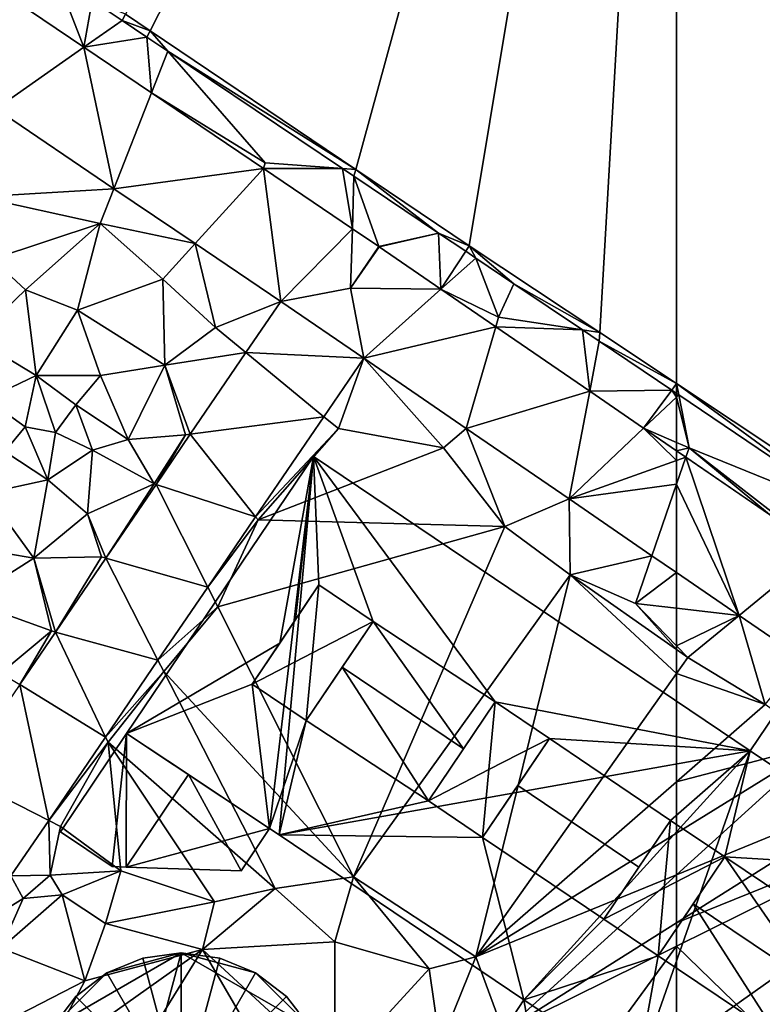
# Model space of a CAD drawing. Extents: x 1969 to 3010, y -2030 to -991.
# Drawn here: x 2461 to 2505, y -1745 to -1686 of the extents above; entities that cross this region are included whole.
import ezdxf

# ---------------------------------------------------------------- set-up
doc = ezdxf.new("R2010")
doc.units = 0
doc.header["$MEASUREMENT"] = 0
for name, color, linetype in [('Bygninger_LOD3', 1, 'Continuous'), ('Terraen', 33, 'Continuous'), ('Terraen_vand', 33, 'Continuous'), ('Terraen_vej', 33, 'Continuous')]:
    doc.layers.add(name, color=color, linetype=linetype)

# ---------------------------------------------------------------- blocks, each defined once
blk = doc.blocks.new('1km_6223_575_Flyttet_X-573000m_Y-6225000m_ACAD_1_FMEBLOCK1')
at = {"layer": 'Terraen_vand', "color": 132, "true_color": 0x00ced1}
for points in [[(12.657, -19.313, 0), (14.134, -20.308, 0), (45.547, 41.371, 0)], [(14.134, -20.308, 0), (26.411, -28.582, 0), (45.547, 41.371, 0)], [(26.411, -28.582, 0), (33.179, -33.142, 0), (45.547, 41.371, 0)], [(40.968, -38.325, 0), (45.547, 41.371, 0), (33.179, -33.142, 0)], [(45.547, 41.371, 0), (40.968, -38.325, 0), (45.547, -41.371, 0)]]:
    blk.add_polyline3d(points, close=True, dxfattribs=at)
blk = doc.blocks.new('1km_6223_575_Flyttet_X-573000m_Y-6225000m_ACAD_1_FMEBLOCK32')
at = {"layer": 'Terraen_vand', "color": 132, "true_color": 0x00ced1}
blk.add_polyline3d([(-62.5, -20.243, 0), (-48.918, -29.279, 0), (-62.5, 62.5, 0)], close=True, dxfattribs=at)
blk = doc.blocks.new('1km_6223_575_Flyttet_X-573000m_Y-6225000m_ACAD_1_FMEBLOCK93')
at = {"layer": 'Terraen_vej', "color": 251, "true_color": 0x555555}
for points in [[(21.362, 3.754, 2.065), (21.884, -3.844, 1.922), (27.134, -0.153, 2.083)], [(27.134, -0.153, 2.083), (21.884, -3.844, 1.922), (28.924, -8.61, 1.973)], [(31.166, -2.883, 2.096), (27.134, -0.153, 2.083), (28.924, -8.61, 1.973)], [(37.846, -7.404, 2.118), (31.166, -2.883, 2.096), (28.924, -8.61, 1.973)], [(37.846, -7.404, 2.118), (28.924, -8.61, 1.973), (33.764, -11.887, 2.008)], [(37.846, -7.404, 2.118), (33.764, -11.887, 2.008), (38.877, -15.348, 2.045)], [(43.157, -11, 2.135), (37.846, -7.404, 2.118), (38.877, -15.348, 2.045)], [(43.05, -14.55, 2.097), (43.157, -11, 2.135), (38.877, -15.348, 2.045)], [(43.05, -14.55, 2.097), (44.732, -12.066, 2.14), (43.157, -11, 2.135)], [(48.44, -14.609, 2.131), (44.747, -12.076, 2.14), (43.05, -14.55, 2.097)], [(43.835, -18.727, 2.071), (43.05, -14.55, 2.097), (38.877, -15.348, 2.045)], [(43.835, -18.727, 2.071), (48.44, -14.609, 2.131), (43.05, -14.55, 2.097)], [(43.835, -18.727, 2.071), (51.713, -16.855, 2.123), (48.44, -14.609, 2.131)], [(43.835, -18.727, 2.071), (38.877, -15.348, 2.045), (36.805, -18.392, 2.063)], [(43.835, -18.727, 2.071), (49.952, -22.923, 2.04), (51.713, -16.855, 2.123)], [(49.952, -22.923, 2.04), (57.32, -20.702, 2.11), (51.713, -16.855, 2.123)], [(41.457, -22.22, 2.086), (36.805, -18.392, 2.063), (33.482, -23.273, 2.092)], [(43.835, -18.727, 2.071), (36.805, -18.392, 2.063), (41.457, -22.22, 2.086)], [(56.089, -27.133, 2.008), (57.32, -20.702, 2.11), (49.952, -22.923, 2.04)], [(56.089, -27.133, 2.008), (60.538, -22.909, 2.102), (57.32, -20.702, 2.11)], [(41.457, -22.22, 2.086), (33.482, -23.273, 2.092), (37.382, -28.205, 2.11)], [(56.089, -27.133, 2.008), (62.5, -24.838, 2.089), (60.538, -22.909, 2.102)], [(62.5, -24.838, 2.089), (62.5, -24.255, 2.097), (60.538, -22.909, 2.102)], [(37.382, -28.205, 2.11), (33.482, -23.273, 2.092), (31.441, -26.269, 2.11)], [(62.5, -26.257, 2.065), (62.5, -24.838, 2.089), (56.089, -27.133, 2.008)], [(34.519, -32.41, 2.127), (31.441, -26.269, 2.11), (28.449, -30.664, 2.136)], [(37.382, -28.205, 2.11), (31.441, -26.269, 2.11), (34.519, -32.41, 2.127)], [(61.03, -30.524, 1.982), (62.5, -26.257, 2.065), (56.089, -27.133, 2.008)], [(62.5, -31.532, 1.975), (62.5, -26.257, 2.065), (61.03, -30.524, 1.982)], [(31.551, -36.769, 2.145), (28.449, -30.664, 2.136), (25.438, -35.086, 2.162)], [(34.519, -32.41, 2.127), (28.449, -30.664, 2.136), (31.551, -36.769, 2.145)], [(28.429, -41.354, 2.164), (25.438, -35.086, 2.162), (23.301, -38.224, 2.181)], [(31.551, -36.769, 2.145), (25.438, -35.086, 2.162), (28.429, -41.354, 2.164)], [(23.301, -38.224, 2.181), (19.648, -43.59, 2.213), (25.032, -46.343, 2.184)], [(28.429, -41.354, 2.164), (23.301, -38.224, 2.181), (25.032, -46.343, 2.184)], [(25.032, -46.343, 2.184), (19.648, -43.59, 2.213), (22.78, -49.651, 2.198)]]:
    blk.add_polyline3d(points, close=True, dxfattribs=at)
blk = doc.blocks.new('1km_6223_575_Flyttet_X-573000m_Y-6225000m_ACAD_1_FMEBLOCK109')
at = {"layer": 'Terraen', "color": 9, "true_color": 0xbbbbbb}
for points in [[(-31.353, 21.129, 0), (-31.353, 20.541, 2.182), (-31.221, 20.451, 2.182)], [(-20.443, 13.175, 2.182), (-31.353, 21.129, 0), (-31.221, 20.451, 2.182)], [(-17.771, 12.092, 0), (-31.353, 21.129, 0), (-20.443, 13.175, 2.182)], [(-31.353, 20.326, 2.177), (-31.221, 20.451, 2.182), (-31.353, 20.541, 2.182)], [(-31.353, 20.326, 2.177), (-30.603, 17.291, 2), (-31.221, 20.451, 2.182)], [(-31.353, 20.326, 2.177), (-31.353, 17.615, 2.028), (-30.603, 17.291, 2)], [(-20.443, 13.175, 2.182), (-31.221, 20.451, 2.182), (-30.603, 17.291, 2)], [(-31.353, 17.615, 2.028), (-31.353, 17.116, 2.097), (-30.603, 17.291, 2)], [(-31.353, 17.116, 2.097), (-30.795, 16.733, 2.096), (-30.603, 17.291, 2)], [(-30.603, 17.291, 2), (-30.795, 16.733, 2.096), (-25.805, 13.31, 2.084)], [(-22.794, 11.244, 2.077), (-30.603, 17.291, 2), (-25.805, 13.31, 2.084)], [(-22.794, 11.244, 2.077), (-20.443, 13.175, 2.182), (-30.603, 17.291, 2)], [(-27.62, 7.279, 1.955), (-31.353, 9.84, 1.975), (-31.353, 7.715, 1.976)], [(-31.353, 5.473, 2.107), (-27.62, 7.279, 1.955), (-31.353, 7.715, 1.976)], [(-31.353, 5.473, 2.107), (-30.673, 4.771, 2.14), (-27.62, 7.279, 1.955)], [(-27.62, 7.279, 1.955), (-30.673, 4.771, 2.14), (-26.063, 1.961, 2.03)], [(-23.839, 4.685, 1.936), (-27.62, 7.279, 1.955), (-26.063, 1.961, 2.03)], [(-31.353, 5.248, 2.142), (-30.673, 4.771, 2.14), (-31.353, 5.473, 2.107)], [(-31.353, 5.248, 2.142), (-31.353, 3.811, 2.158), (-30.673, 4.771, 2.14)], [(-31.353, 3.811, 2.158), (-26.063, 1.961, 2.03), (-30.673, 4.771, 2.14)], [(-31.353, 3.811, 2.158), (-31.353, -2.655, 2.165), (-26.063, 1.961, 2.03)], [(-31.353, -2.655, 2.165), (-22.753, -0.409, 2.24), (-26.063, 1.961, 2.03)], [(-31.353, -8.218, 2.326), (-18.353, -2.869, 2.13), (-22.753, -0.409, 2.24)], [(-31.353, -5.716, 2.336), (-31.353, -8.218, 2.326), (-22.753, -0.409, 2.24)], [(-31.353, -2.655, 2.165), (-31.353, -5.716, 2.336), (-22.753, -0.409, 2.24)], [(-31.353, -8.218, 2.326), (-31.353, -11.074, 2.297), (-18.353, -2.869, 2.13)], [(-31.353, -11.074, 2.297), (-15.913, -4.829, 1.95), (-18.353, -2.869, 2.13)], [(-31.353, -11.074, 2.297), (-31.353, -12.477, 2.238), (-15.913, -4.829, 1.95)], [(-22.449, -21.129, 2.329), (-15.913, -4.829, 1.95), (-31.353, -12.477, 2.238)], [(-22.449, -21.129, 2.329), (-31.353, -12.477, 2.238), (-31.353, -21.129, 2.408)]]:
    blk.add_polyline3d(points, close=True, dxfattribs=at)
blk = doc.blocks.new('1km_6223_575_Flyttet_X-573000m_Y-6225000m_ACAD_1_FMEBLOCK132')
at = {"layer": 'Terraen_vej', "color": 251, "true_color": 0x555555}
for points in [[(-27.501, 18.54, 2.089), (-26.943, 18.74, 2.096), (-27.501, 19.122, 2.097)], [(-27.501, 18.54, 2.089), (-27.501, 17.12, 2.065), (-26.943, 18.74, 2.096)], [(-27.501, 17.12, 2.065), (-23.768, 9.285, 1.955), (-26.943, 18.74, 2.096)], [(-23.768, 9.285, 1.955), (-18.941, 13.25, 2.077), (-26.943, 18.74, 2.096)], [(-27.501, 17.12, 2.065), (-27.501, 11.846, 1.975), (-23.768, 9.285, 1.955)], [(-19.986, 6.691, 1.936), (-18.941, 13.25, 2.077), (-23.768, 9.285, 1.955)]]:
    blk.add_polyline3d(points, close=True, dxfattribs=at)
blk = doc.blocks.new('1km_6223_575_Flyttet_X-573000m_Y-6225000m_ACAD_1_FMEBLOCK167')
at = {"layer": 'Terraen', "color": 9, "true_color": 0xbbbbbb}
for points in [[(27.134, -0.153, 2.083), (25.5, 4.075, 2.182), (21.362, 3.754, 2.065)], [(25.5, 4.075, 2.182), (27.134, -0.153, 2.083), (27.631, 2.642, 2.182)], [(27.631, 2.642, 2.182), (27.134, -0.153, 2.083), (29.409, 1.447, 2.182)], [(27.631, 2.642, 2.182), (29.409, 1.447, 2.182), (29.609, 1.816, 0)], [(29.409, 1.447, 2.182), (31.087, 0.82, 0), (29.609, 1.816, 0)], [(29.409, 1.447, 2.182), (27.134, -0.153, 2.083), (30.896, 0.447, 2.182)], [(29.409, 1.447, 2.182), (30.896, 0.447, 2.182), (31.087, 0.82, 0)], [(30.896, 0.447, 2.182), (32.142, -0.391, 2.182), (31.087, 0.82, 0)], [(31.087, 0.82, 0), (32.142, -0.391, 2.182), (43.364, -7.453, 0)], [(31.166, -2.883, 2.096), (30.896, 0.447, 2.182), (27.134, -0.153, 2.083)], [(31.166, -2.883, 2.096), (32.142, -0.391, 2.182), (30.896, 0.447, 2.182)], [(31.166, -2.883, 2.096), (37.95, -7.06, 2), (32.142, -0.391, 2.182)], [(32.142, -0.391, 2.182), (42.557, -7.395, 2.182), (43.364, -7.453, 0)], [(32.142, -0.391, 2.182), (37.95, -7.06, 2), (42.557, -7.395, 2.182)], [(37.846, -7.404, 2.118), (37.95, -7.06, 2), (31.166, -2.883, 2.096)], [(21.884, -3.844, 1.922), (20.86, -9.09, 2.09), (28.924, -8.61, 1.973)], [(42.557, -7.395, 2.182), (37.95, -7.06, 2), (37.846, -7.404, 2.118)], [(43.157, -11, 2.135), (42.557, -7.395, 2.182), (37.846, -7.404, 2.118)], [(42.557, -7.395, 2.182), (43.157, -11, 2.135), (43.252, -7.862, 2.182)], [(43.364, -7.453, 0), (42.557, -7.395, 2.182), (43.252, -7.862, 2.182)], [(43.364, -7.453, 0), (43.252, -7.862, 2.182), (48.297, -11.254, 2.182)], [(43.364, -7.453, 0), (48.297, -11.254, 2.182), (50.131, -12.014, 0)], [(44.732, -12.066, 2.14), (43.252, -7.862, 2.182), (43.157, -11, 2.135)], [(44.732, -12.066, 2.14), (48.297, -11.254, 2.182), (43.252, -7.862, 2.182)], [(28.924, -8.61, 1.973), (20.86, -9.09, 2.09), (28.11, -10.69, 1.93)], [(28.924, -8.61, 1.973), (28.11, -10.69, 1.93), (33.764, -11.887, 2.008)], [(20.86, -9.09, 2.09), (21.66, -12.81, 2.16), (28.11, -10.69, 1.93)], [(23.65, -14.64, 2.12), (28.11, -10.69, 1.93), (21.66, -12.81, 2.16)], [(23.65, -14.64, 2.12), (26.75, -15.86, 2.15), (28.11, -10.69, 1.93)], [(31.84, -14, 1.98), (28.11, -10.69, 1.93), (26.75, -15.86, 2.15)], [(33.764, -11.887, 2.008), (28.11, -10.69, 1.93), (31.84, -14, 1.98)], [(44.747, -12.076, 2.14), (48.297, -11.254, 2.182), (44.732, -12.066, 2.14)], [(44.747, -12.076, 2.14), (48.44, -14.609, 2.131), (48.297, -11.254, 2.182)], [(49.917, -12.343, 2.182), (50.131, -12.014, 0), (48.297, -11.254, 2.182)], [(48.44, -14.609, 2.131), (49.917, -12.343, 2.182), (48.297, -11.254, 2.182)], [(33.764, -11.887, 2.008), (31.84, -14, 1.98), (34.98, -16.89, 1.99)], [(38.877, -15.348, 2.045), (33.764, -11.887, 2.008), (34.98, -16.89, 1.99)], [(44.747, -12.076, 2.14), (44.732, -12.066, 2.14), (43.05, -14.55, 2.097)], [(48.44, -14.609, 2.131), (50.52, -12.749, 2.182), (49.917, -12.343, 2.182)], [(49.917, -12.343, 2.182), (50.52, -12.749, 2.182), (50.131, -12.014, 0)], [(50.131, -12.014, 0), (50.52, -12.749, 2.182), (52.798, -14.281, 2.182)], [(57.921, -17.196, 0), (50.131, -12.014, 0), (52.798, -14.281, 2.182)], [(23.65, -14.64, 2.12), (21.66, -12.81, 2.16), (20.62, -17.56, 2.05)], [(48.44, -14.609, 2.131), (51.88, -16.28, 2.02), (50.52, -12.749, 2.182)], [(51.88, -16.28, 2.02), (52.798, -14.281, 2.182), (50.52, -12.749, 2.182)], [(31.84, -14, 1.98), (26.75, -15.86, 2.15), (31.96, -19.15, 2.07)], [(31.84, -14, 1.98), (31.96, -19.15, 2.07), (34.98, -16.89, 1.99)], [(23.65, -14.64, 2.12), (20.62, -17.56, 2.05), (24.29, -19.77, 2.12)], [(23.65, -14.64, 2.12), (24.29, -19.77, 2.12), (26.75, -15.86, 2.15)], [(51.713, -16.855, 2.123), (51.88, -16.28, 2.02), (48.44, -14.609, 2.131)], [(56.884, -17.039, 2.182), (52.798, -14.281, 2.182), (51.88, -16.28, 2.02)], [(57.921, -17.196, 0), (52.798, -14.281, 2.182), (56.884, -17.039, 2.182)], [(24.29, -19.77, 2.12), (28.13, -19.77, 2.15), (26.75, -15.86, 2.15)], [(31.96, -19.15, 2.07), (26.75, -15.86, 2.15), (28.13, -19.77, 2.15)], [(38.877, -15.348, 2.045), (34.98, -16.89, 1.99), (36.805, -18.392, 2.063)], [(51.713, -16.855, 2.123), (56.884, -17.039, 2.182), (51.88, -16.28, 2.02)], [(36.805, -18.392, 2.063), (34.98, -16.89, 1.99), (31.96, -19.15, 2.07)], [(57.32, -20.702, 2.11), (56.884, -17.039, 2.182), (51.713, -16.855, 2.123)], [(57.32, -20.702, 2.11), (57.891, -17.719, 2.182), (56.884, -17.039, 2.182)], [(57.921, -17.196, 0), (56.884, -17.039, 2.182), (57.891, -17.719, 2.182)], [(24.29, -19.77, 2.12), (20.62, -17.56, 2.05), (21.32, -21.17, 2.18)], [(57.921, -17.196, 0), (57.891, -17.719, 2.182), (62.5, -20.243, 0)], [(57.32, -20.702, 2.11), (62.211, -20.636, 2.182), (57.891, -17.719, 2.182)], [(62.211, -20.636, 2.182), (62.5, -20.243, 0), (57.891, -17.719, 2.182)], [(36.805, -18.392, 2.063), (31.96, -19.15, 2.07), (33.482, -23.273, 2.092)], [(43.835, -18.727, 2.071), (41.457, -22.22, 2.086), (42.32, -22.93, 2.02)], [(43.835, -18.727, 2.071), (42.32, -22.93, 2.02), (48.59, -24.08, 1.97)], [(43.835, -18.727, 2.071), (48.59, -24.08, 1.97), (49.952, -22.923, 2.04)], [(31.96, -19.15, 2.07), (28.13, -19.77, 2.15), (29.77, -23.59, 2.13)], [(31.96, -19.15, 2.07), (29.77, -23.59, 2.13), (33.2, -23.31, 2)], [(33.482, -23.273, 2.092), (31.96, -19.15, 2.07), (33.2, -23.31, 2)], [(24.29, -19.77, 2.12), (21.32, -21.17, 2.18), (23.63, -22.83, 3.17)], [(24.29, -19.77, 2.12), (23.63, -22.83, 3.17), (25.43, -23.17, 2.71)], [(24.29, -19.77, 2.12), (26.66, -21.51, 3.75), (28.13, -19.77, 2.15)], [(24.29, -19.77, 2.12), (25.43, -23.17, 2.71), (26.66, -21.51, 3.75)], [(28.13, -19.77, 2.15), (26.66, -21.51, 3.75), (29.77, -23.59, 2.13)], [(62.5, -20.243, 0), (62.211, -20.636, 2.182), (62.5, -20.831, 2.182)], [(60.538, -22.909, 2.102), (62.211, -20.636, 2.182), (57.32, -20.702, 2.11)], [(60.538, -22.909, 2.102), (62.5, -21.046, 2.177), (62.211, -20.636, 2.182)], [(60.538, -22.909, 2.102), (62.5, -23.756, 2.028), (62.5, -21.046, 2.177)], [(62.5, -21.046, 2.177), (62.5, -20.831, 2.182), (62.211, -20.636, 2.182)], [(21.32, -21.17, 2.18), (22.42, -24.3, 2.27), (23.63, -22.83, 3.17)], [(27.65, -24.23, 2.38), (26.66, -21.51, 3.75), (25.43, -23.17, 2.71)], [(27.65, -24.23, 2.38), (29.77, -23.59, 2.13), (26.66, -21.51, 3.75)], [(41.457, -22.22, 2.086), (37.382, -28.205, 2.11), (42.32, -22.93, 2.02)], [(22.42, -24.3, 2.27), (24.98, -26, 2.03), (23.63, -22.83, 3.17)], [(24.98, -26, 2.03), (25.43, -23.17, 2.71), (23.63, -22.83, 3.17)], [(37.382, -28.205, 2.11), (37.54, -28.39, 2.07), (42.32, -22.93, 2.02)], [(42.32, -22.93, 2.02), (37.54, -28.39, 2.07), (48.59, -24.08, 1.97)], [(49.952, -22.923, 2.04), (48.59, -24.08, 1.97), (52.25, -28.77, 2.01)], [(56.089, -27.133, 2.008), (49.952, -22.923, 2.04), (52.25, -28.77, 2.01)], [(62.5, -24.255, 2.097), (62.5, -23.756, 2.028), (60.538, -22.909, 2.102)], [(27.65, -24.23, 2.38), (25.43, -23.17, 2.71), (24.98, -26, 2.03)], [(33.2, -23.31, 2), (29.77, -23.59, 2.13), (31.32, -26.23, 2.07)], [(31.441, -26.269, 2.11), (33.2, -23.31, 2), (31.32, -26.23, 2.07)], [(33.482, -23.273, 2.092), (33.2, -23.31, 2), (31.441, -26.269, 2.11)], [(27.65, -24.23, 2.38), (31.32, -26.23, 2.07), (29.77, -23.59, 2.13)], [(48.59, -24.08, 1.97), (37.54, -28.39, 2.07), (52.25, -28.77, 2.01)], [(22.42, -24.3, 2.27), (21.32, -26.79, 2.23), (24.98, -26, 2.03)], [(27.65, -24.23, 2.38), (24.98, -26, 2.03), (27.35, -28.03, 2.1)], [(27.65, -24.23, 2.38), (27.35, -28.03, 2.1), (31.32, -26.23, 2.07)], [(24.98, -26, 2.03), (21.32, -26.79, 2.23), (24.14, -30.68, 2.18)], [(24.98, -26, 2.03), (24.14, -30.68, 2.18), (27.35, -28.03, 2.1)], [(28.449, -30.664, 2.136), (31.32, -26.23, 2.07), (27.35, -28.03, 2.1)], [(31.441, -26.269, 2.11), (31.32, -26.23, 2.07), (28.449, -30.664, 2.136)], [(21.32, -26.79, 2.23), (19.3, -29.84, 2.23), (24.14, -30.68, 2.18)], [(56.089, -27.133, 2.008), (52.25, -28.77, 2.01), (56.15, -31.67, 2.16)], [(61.03, -30.524, 1.982), (56.089, -27.133, 2.008), (56.15, -31.67, 2.16)], [(27.35, -28.03, 2.1), (24.14, -30.68, 2.18), (28.19, -30.59, 2.05)], [(28.449, -30.664, 2.136), (27.35, -28.03, 2.1), (28.19, -30.59, 2.05)], [(37.382, -28.205, 2.11), (34.519, -32.41, 2.127), (37.54, -28.39, 2.07)], [(34.519, -32.41, 2.127), (35.12, -33.57, 2.11), (37.54, -28.39, 2.07)], [(37.54, -28.39, 2.07), (35.12, -33.57, 2.11), (52.25, -28.77, 2.01)], [(35.12, -33.57, 2.11), (43.23, -49.71, 2.28), (52.25, -28.77, 2.01)], [(43.23, -49.71, 2.28), (56.15, -31.67, 2.16), (52.25, -28.77, 2.01)], [(20.16, -33.2, 2.21), (24.14, -30.68, 2.18), (19.3, -29.84, 2.23)], [(61.03, -30.524, 1.982), (56.15, -31.67, 2.16), (60.05, -33.37, 1.99)], [(62.5, -31.532, 1.975), (61.03, -30.524, 1.982), (60.05, -33.37, 1.99)], [(25.2, -35.02, 2.18), (24.14, -30.68, 2.18), (20.16, -33.2, 2.21)], [(25.438, -35.086, 2.162), (28.19, -30.59, 2.05), (24.14, -30.68, 2.18)], [(25.438, -35.086, 2.162), (24.14, -30.68, 2.18), (25.2, -35.02, 2.18)], [(28.449, -30.664, 2.136), (28.19, -30.59, 2.05), (25.438, -35.086, 2.162)], [(43.23, -49.71, 2.28), (50.52, -54.48, 2.47), (56.15, -31.67, 2.16)], [(56.15, -31.67, 2.16), (50.52, -54.48, 2.47), (62.5, -37.56, 2.158)], [(62.5, -36.123, 2.142), (56.15, -31.67, 2.16), (62.5, -37.56, 2.158)], [(62.5, -36.123, 2.142), (60.05, -33.37, 1.99), (56.15, -31.67, 2.16)], [(62.5, -31.532, 1.975), (60.05, -33.37, 1.99), (62.5, -33.656, 1.976)], [(34.519, -32.41, 2.127), (31.551, -36.769, 2.145), (35.12, -33.57, 2.11)], [(25.2, -35.02, 2.18), (20.16, -33.2, 2.21), (22.18, -37.54, 2.24)], [(62.5, -35.898, 2.107), (62.5, -33.656, 1.976), (60.05, -33.37, 1.99)], [(62.5, -36.123, 2.142), (62.5, -35.898, 2.107), (60.05, -33.37, 1.99)], [(31.551, -36.769, 2.145), (31.91, -37.43, 2.06), (35.12, -33.57, 2.11)], [(35.12, -33.57, 2.11), (31.91, -37.43, 2.06), (43.23, -49.71, 2.28)], [(23.301, -38.224, 2.181), (25.2, -35.02, 2.18), (22.18, -37.54, 2.24)], [(25.438, -35.086, 2.162), (25.2, -35.02, 2.18), (23.301, -38.224, 2.181)], [(31.551, -36.769, 2.145), (28.429, -41.354, 2.164), (31.91, -37.43, 2.06)], [(28.429, -41.354, 2.164), (28.58, -41.65, 2.05), (31.91, -37.43, 2.06)], [(31.91, -37.43, 2.06), (28.58, -41.65, 2.05), (38.55, -50.4, 2.37)], [(31.91, -37.43, 2.06), (38.55, -50.4, 2.37), (43.23, -49.71, 2.28)], [(62.5, -37.56, 2.158), (50.52, -54.48, 2.47), (62.5, -44.026, 2.165)], [(28.429, -41.354, 2.164), (25.032, -46.343, 2.184), (28.58, -41.65, 2.05)], [(25.032, -46.343, 2.184), (25.73, -46.7, 2.12), (28.58, -41.65, 2.05)], [(28.58, -41.65, 2.05), (25.73, -46.7, 2.12), (29.34, -49.35, 2.5)], [(28.58, -41.65, 2.05), (34.92, -51.19, 2.33), (38.55, -50.4, 2.37)], [(28.58, -41.65, 2.05), (29.34, -49.35, 2.5), (34.92, -51.19, 2.33)], [(62.5, -44.026, 2.165), (50.52, -54.48, 2.47), (62.5, -47.087, 2.336)], [(25.032, -46.343, 2.184), (22.78, -49.651, 2.198), (25.12, -49.6, 1.48)], [(25.032, -46.343, 2.184), (25.12, -49.6, 1.48), (25.73, -46.7, 2.12)], [(25.73, -46.7, 2.12), (25.12, -49.6, 1.48), (29.34, -49.35, 2.5)], [(62.5, -47.087, 2.336), (50.52, -54.48, 2.47), (62.5, -49.589, 2.326)], [(25.12, -49.6, 1.48), (25.83, -50.78, 2.42), (29.34, -49.35, 2.5)], [(29.34, -49.35, 2.5), (25.83, -50.78, 2.42), (28.42, -52.49, 2.29)], [(29.34, -49.35, 2.5), (28.42, -52.49, 2.29), (34.92, -51.19, 2.33)], [(22.78, -49.651, 2.198), (20.663, -52.761, 2.21), (23.5, -51, 2)], [(22.78, -49.651, 2.198), (23.5, -51, 2), (25.12, -49.6, 1.48)], [(25.12, -49.6, 1.48), (23.5, -51, 2), (25.83, -50.78, 2.42)], [(38.55, -50.4, 2.37), (42.1, -53.59, 2.43), (43.23, -49.71, 2.28)], [(43.23, -49.71, 2.28), (42.1, -53.59, 2.43), (47.73, -55.19, 2.37)], [(43.23, -49.71, 2.28), (47.73, -55.19, 2.37), (50.52, -54.48, 2.47)], [(50.52, -54.48, 2.47), (52.18, -58.96, 2.43), (62.5, -49.589, 2.326)], [(62.5, -49.589, 2.326), (52.18, -58.96, 2.43), (62.5, -52.446, 2.297)], [(38.55, -50.4, 2.37), (34.21, -54.05, 2.57), (42.1, -53.59, 2.43)], [(38.55, -50.4, 2.37), (34.92, -51.19, 2.33), (34.21, -54.05, 2.57)], [(20.663, -52.761, 2.21), (22.19, -53.97, 2.15), (23.5, -51, 2)], [(25.83, -50.78, 2.42), (22.19, -53.97, 2.15), (27.19, -55.92, 2.33)], [(23.5, -51, 2), (22.19, -53.97, 2.15), (25.83, -50.78, 2.42)], [(25.83, -50.78, 2.42), (27.19, -55.92, 2.33), (28.42, -52.49, 2.29)], [(34.92, -51.19, 2.33), (28.42, -52.49, 2.29), (34.21, -54.05, 2.57)], [(28.42, -52.49, 2.29), (27.19, -55.92, 2.33), (34.21, -54.05, 2.57)], [(62.5, -52.446, 2.297), (52.18, -58.96, 2.43), (62.5, -53.848, 2.238)], [(22.19, -53.97, 2.15), (21.96, -58.61, 2.57), (27.19, -55.92, 2.33)], [(28.982, -62.5, 2.458), (34.21, -54.05, 2.57), (24.55, -60.9, 2.46)], [(34.21, -54.05, 2.57), (27.19, -55.92, 2.33), (24.55, -60.9, 2.46)], [(39.117, -62.5, 2.382), (34.21, -54.05, 2.57), (28.982, -62.5, 2.458)], [(34.21, -54.05, 2.57), (42.11, -61.35, 2.38), (42.1, -53.59, 2.43)], [(39.117, -62.5, 2.382), (42.11, -61.35, 2.38), (34.21, -54.05, 2.57)], [(47.73, -55.19, 2.37), (42.1, -53.59, 2.43), (42.11, -61.35, 2.38)], [(62.5, -53.848, 2.238), (52.18, -58.96, 2.43), (56.174, -62.5, 2.464)], [(62.5, -62.5, 2.408), (62.5, -53.848, 2.238), (56.174, -62.5, 2.464)], [(50.52, -54.48, 2.47), (47.73, -55.19, 2.37), (48.39, -59.76, 2.44)], [(50.52, -54.48, 2.47), (48.39, -59.76, 2.44), (52.18, -58.96, 2.43)], [(47.73, -55.19, 2.37), (42.11, -61.35, 2.38), (48.39, -59.76, 2.44)], [(27.19, -55.92, 2.33), (21.96, -58.61, 2.57), (24.55, -60.9, 2.46)]]:
    blk.add_polyline3d(points, close=True, dxfattribs=at)
blk = doc.blocks.new('building_179159')
at = {"layer": 'Bygninger_LOD3', "color": 1}
for points in [[(-2.29, 4.1, 10.85), (-3.15, -3.85, 11.62), (-6.24, -1.77, 10.85)], [(-6.24, -1.77, 1.88), (-2.29, 4.1, 1.95), (-3.15, -3.85, 2.28)], [(-6.24, -1.77, 1.88), (-6.24, -1.77, 10.85), (-2.29, 4.1, 10.85), (-2.29, 4.1, 1.95)], [(-2.29, 4.1, 10.85), (-2.32, -3.88, 11.77), (-3.15, -3.85, 11.62)], [(-3.15, -3.85, 2.28), (-2.29, 4.1, 1.95), (-2.32, -3.88, 2.27)], [(1.4, 1.65, 11.77), (-2.32, -3.88, 11.77), (-2.29, 4.1, 10.85)], [(-2.32, -3.88, 2.27), (-2.29, 4.1, 1.95), (6.24, -1.57, 2.18)], [(-2.29, 4.1, 1.95), (1.4, 1.65, 11.77), (6.24, -1.57, 2.18)], [(-2.29, 4.1, 1.95), (-2.29, 4.1, 10.85), (1.4, 1.65, 11.77)], [(1.4, 1.65, 11.77), (4.54, -4.1, 10.85), (-2.32, -3.88, 11.77)], [(6.24, -1.57, 2.18), (1.4, 1.65, 11.77), (6.24, -1.57, 10.85)], [(1.4, 1.65, 11.77), (6.24, -1.57, 10.85), (4.54, -4.1, 10.85)], [(-2.32, -3.88, 2.27), (6.24, -1.57, 2.18), (4.54, -4.1, 2.22)], [(4.54, -4.1, 10.85), (4.54, -4.1, 2.22), (6.24, -1.57, 2.18), (6.24, -1.57, 10.85)], [(-6.24, -1.77, 10.85), (-6.24, -1.77, 1.88), (-3.15, -3.85, 2.28), (-3.15, -3.85, 11.62)], [(-3.15, -3.85, 11.62), (-3.15, -3.85, 2.28), (-2.32, -3.88, 2.27), (-2.32, -3.88, 11.77)], [(-2.32, -3.88, 11.77), (-2.32, -3.88, 2.27), (4.54, -4.1, 2.22), (4.54, -4.1, 10.85)]]:
    blk.add_3dface(points, dxfattribs=at)
blk = doc.blocks.new('building_152418')
at = {"layer": 'Bygninger_LOD3', "color": 1}
for points in [[(-26.065, 29.47, 27.05), (-28.075, 18.33, 29.83), (-37.215, 12.93, 26.93)], [(-37.215, 12.93, 1.95), (-26.065, 29.47, 1.92), (-28.685, 7.26, 2.18)], [(-37.215, 12.93, 1.95), (-37.215, 12.93, 26.93), (-26.065, 29.47, 27.05), (-26.065, 29.47, 1.92)], [(-28.685, 7.26, 2.18), (-26.065, 29.47, 1.92), (-28.105, 6.87, 2.18)], [(-26.065, 29.47, 1.92), (-0.005, 11.9, 1.9), (-28.105, 6.87, 2.18)], [(-26.065, 29.47, 27.05), (-27.125, 19.74, 29.84), (-28.075, 18.33, 29.83)], [(-26.065, 29.47, 27.05), (-25.735, 21.8, 29.04), (-27.125, 19.74, 29.84)], [(-15.215, 14.82, 29.01), (-22.505, 19.61, 29.04), (-26.065, 29.47, 27.05)], [(-22.505, 19.61, 29.04), (-25.735, 21.8, 29.04), (-26.065, 29.47, 27.05)], [(-0.005, 11.9, 25.15), (-26.065, 29.47, 1.92), (-26.065, 29.47, 27.05)], [(-0.005, 11.9, 25.15), (-26.065, 29.47, 27.05), (-0.005, 11.9, 27.05)], [(-0.005, 11.9, 1.9), (-26.065, 29.47, 1.92), (-0.005, 11.9, 25.15)], [(-0.005, 11.9, 27.05), (-15.215, 14.82, 29.01), (-26.065, 29.47, 27.05)], [(-25.735, 21.8, 32.91), (-26.115, 17.75, 33.88), (-29.725, 15.88, 32.91)], [(-28.075, 18.33, 29.83), (-25.735, 21.8, 32.91), (-29.725, 15.88, 32.91)], [(-27.125, 19.74, 29.84), (-25.735, 21.8, 32.91), (-28.075, 18.33, 29.83)], [(-25.735, 21.8, 29.04), (-27.125, 19.74, 29.84), (-25.735, 21.8, 32.91)], [(-25.735, 21.8, 32.91), (-22.505, 19.61, 32.91), (-26.115, 17.75, 33.88)], [(-22.505, 19.61, 29.04), (-25.735, 21.8, 29.04), (-25.735, 21.8, 32.91), (-22.505, 19.61, 32.91)], [(-26.115, 17.75, 33.88), (-22.505, 19.61, 32.91), (-26.495, 13.7, 32.91)], [(-22.505, 19.61, 32.91), (-26.495, 13.7, 32.91), (-24.345, 16.89, 30.1)], [(-22.505, 19.61, 29.04), (-22.505, 19.61, 32.91), (-24.345, 16.89, 30.1)], [(-22.505, 19.61, 29.04), (-17.115, 12.01, 30.1), (-24.345, 16.89, 30.1)], [(-15.215, 14.82, 29.01), (-17.115, 12.01, 30.1), (-22.505, 19.61, 29.04)], [(-28.075, 18.33, 29.83), (-29.725, 15.88, 28.93), (-37.215, 12.93, 26.93)], [(-28.075, 18.33, 29.83), (-29.725, 15.88, 28.93), (-29.725, 15.88, 32.91)], [(-26.115, 17.75, 33.88), (-26.495, 13.7, 32.91), (-29.725, 15.88, 32.91)], [(-26.495, 13.7, 32.91), (-26.495, 13.7, 28.93), (-24.345, 16.89, 30.1)], [(-24.345, 16.89, 30.1), (-19.205, 8.9, 28.96), (-26.495, 13.7, 28.93)], [(-17.115, 12.01, 30.1), (-19.205, 8.9, 28.96), (-24.345, 16.89, 30.1)], [(-37.215, 12.93, 26.93), (-29.725, 15.88, 28.93), (-28.685, 7.26, 26.95)], [(-29.725, 15.88, 28.93), (-26.495, 13.7, 28.93), (-28.685, 7.26, 26.95)], [(-29.725, 15.88, 28.93), (-26.495, 13.7, 28.93), (-26.495, 13.7, 32.91), (-29.725, 15.88, 32.91)], [(-15.215, 14.82, 32.91), (-19.205, 8.9, 32.91), (-17.115, 12.01, 30.1)], [(-15.215, 14.82, 32.91), (-15.595, 10.77, 33.88), (-19.205, 8.9, 32.91)], [(-15.215, 14.82, 32.91), (-15.215, 14.82, 29.01), (-17.115, 12.01, 30.1)], [(-11.985, 12.63, 32.91), (-15.595, 10.77, 33.88), (-15.215, 14.82, 32.91)], [(-11.985, 12.63, 29.01), (-15.215, 14.82, 29.01), (-15.215, 14.82, 32.91), (-11.985, 12.63, 32.91)], [(-0.005, 11.9, 27.05), (-11.985, 12.63, 29.01), (-15.215, 14.82, 29.01)], [(-28.685, 7.26, 26.95), (-26.495, 13.7, 28.93), (-28.105, 6.87, 26.95)], [(-26.495, 13.7, 28.93), (-19.205, 8.9, 28.96), (-28.105, 6.87, 26.95)], [(1.485, 14.1, 24.75), (10.585, 4.83, 25.15), (-0.005, 11.9, 25.15)], [(-0.005, 11.9, 1.9), (-0.005, 11.9, 25.15), (1.485, 14.1, 24.75), (1.485, 14.1, 1.84)], [(-0.005, 11.9, 1.9), (1.485, 14.1, 1.84), (10.585, 4.83, 1.93)], [(-37.215, 12.93, 26.93), (-33.525, 10.48, 11.77), (-28.685, 7.26, 26.95)], [(-33.525, 10.48, 11.77), (-28.685, 7.26, 2.18), (-37.215, 12.93, 1.95)], [(-37.215, 12.93, 26.93), (-37.215, 12.93, 1.95), (-33.525, 10.48, 11.77)], [(-13.875, 9.83, 30.1), (-15.975, 6.72, 32.91), (-11.985, 12.63, 32.91)], [(-15.975, 6.72, 32.91), (-15.595, 10.77, 33.88), (-11.985, 12.63, 32.91)], [(-4.745, 7.74, 29.01), (-6.635, 4.94, 30.1), (-13.875, 9.83, 30.1), (-11.985, 12.63, 29.01)], [(-11.985, 12.63, 29.01), (-11.985, 12.63, 32.91), (-13.875, 9.83, 30.1)], [(-4.745, 7.74, 29.01), (-11.985, 12.63, 29.01), (-0.005, 11.9, 27.05)], [(-28.105, 6.87, 2.18), (-0.005, 11.9, 1.9), (-13.505, -2.98, 2.23)], [(-17.115, 12.01, 30.1), (-19.205, 8.9, 28.96), (-19.205, 8.9, 32.91)], [(-13.505, -2.98, 2.23), (-0.005, 11.9, 1.9), (-6.785, -7.47, 2.25)], [(-0.005, 11.9, 1.9), (10.585, 4.83, 1.93), (-6.785, -7.47, 2.25)], [(-1.505, 5.56, 29.01), (-4.745, 7.74, 29.01), (-0.005, 11.9, 27.05)], [(10.585, 4.83, 27.03), (-1.505, 5.56, 29.01), (-0.005, 11.9, 27.05)], [(-0.005, 11.9, 25.15), (-0.005, 11.9, 27.05), (10.585, 4.83, 27.03), (10.585, 4.83, 25.15)], [(-19.205, 8.9, 32.91), (-15.595, 10.77, 33.88), (-15.975, 6.72, 32.91)], [(-28.685, 7.26, 26.95), (-33.525, 10.48, 11.77), (-28.685, 7.26, 2.18)], [(-15.975, 6.72, 28.96), (-13.875, 9.83, 30.1), (-15.975, 6.72, 32.91)], [(-13.875, 9.83, 30.1), (-6.635, 4.94, 30.1), (-8.735, 1.83, 28.96), (-15.975, 6.72, 28.96)], [(-19.205, 8.9, 28.96), (-15.975, 6.72, 28.96), (-28.105, 6.87, 26.95)], [(-19.205, 8.9, 28.96), (-15.975, 6.72, 28.96), (-15.975, 6.72, 32.91), (-19.205, 8.9, 32.91)], [(-4.745, 7.74, 32.91), (-5.125, 3.69, 33.88), (-8.735, 1.83, 32.91)], [(-4.745, 7.74, 32.91), (-6.635, 4.94, 30.1), (-8.735, 1.83, 32.91)], [(-4.745, 7.74, 32.91), (-4.745, 7.74, 29.01), (-6.635, 4.94, 30.1)], [(-1.505, 5.56, 32.91), (-5.125, 3.69, 33.88), (-4.745, 7.74, 32.91)], [(-1.505, 5.56, 29.01), (-4.745, 7.74, 29.01), (-4.745, 7.74, 32.91), (-1.505, 5.56, 32.91)], [(-28.685, 7.26, 26.95), (-28.685, 7.26, 2.18), (-28.105, 6.87, 2.18), (-28.105, 6.87, 26.95)], [(-15.975, 6.72, 28.96), (-13.505, -2.98, 26.95), (-28.105, 6.87, 26.95)], [(-28.105, 6.87, 26.95), (-28.105, 6.87, 2.18), (-13.505, -2.98, 2.23), (-13.505, -2.98, 26.95)], [(-15.975, 6.72, 28.96), (-8.735, 1.83, 28.96), (-13.505, -2.98, 26.95)], [(-5.495, -0.35, 32.91), (-5.125, 3.69, 33.88), (-1.505, 5.56, 32.91)], [(-3.395, 2.76, 30.1), (-5.495, -0.35, 32.91), (-1.505, 5.56, 32.91)], [(-1.505, 5.56, 29.01), (-1.505, 5.56, 32.91), (-3.395, 2.76, 30.1)], [(3.755, -2.07, 30.1), (-3.395, 2.76, 30.1), (-1.505, 5.56, 29.01)], [(10.585, 4.83, 27.03), (5.655, 0.75, 29.01), (-1.505, 5.56, 29.01)], [(5.655, 0.75, 29.01), (3.755, -2.07, 30.1), (-1.505, 5.56, 29.01)], [(-6.635, 4.94, 30.1), (-8.735, 1.83, 28.96), (-8.735, 1.83, 32.91)], [(-6.785, -7.47, 2.25), (10.585, 4.83, 1.93), (7.875, -17.4, 1.33)], [(-8.735, 1.83, 32.91), (-5.125, 3.69, 33.88), (-5.495, -0.35, 32.91)], [(-5.495, -0.35, 28.96), (-3.395, 2.76, 30.1), (-5.495, -0.35, 32.91)], [(-3.395, 2.76, 30.1), (1.665, -5.17, 28.97), (-5.495, -0.35, 28.96)], [(3.755, -2.07, 30.1), (1.665, -5.17, 28.97), (-3.395, 2.76, 30.1)], [(-8.735, 1.83, 28.96), (-5.495, -0.35, 28.96), (-13.505, -2.98, 26.95)], [(-8.735, 1.83, 28.96), (-5.495, -0.35, 28.96), (-5.495, -0.35, 32.91), (-8.735, 1.83, 32.91)], [(-5.495, -0.35, 28.96), (-6.785, -7.47, 26.95), (-13.505, -2.98, 26.95)], [(-5.495, -0.35, 28.96), (1.665, -5.17, 28.97), (-6.785, -7.47, 26.95)], [(-13.505, -2.98, 26.95), (-13.505, -2.98, 2.23), (-6.785, -7.47, 2.25), (-6.785, -7.47, 26.95)]]:
    blk.add_3dface(points, dxfattribs=at)
blk = doc.blocks.new('building_169751')
at = {"layer": 'Bygninger_LOD3', "color": 1}
for points in [[(-1.825, 5.445, 2.23), (-4.895, 0.755, 2.21), (-4.895, 0.755, 6.14), (-1.825, 5.445, 6.14)], [(-4.895, 0.755, 6.14), (-1.825, 5.445, 6.14), (-0.495, -2.135, 6.14)], [(-0.495, -2.135, 2.24), (-4.895, 0.755, 2.21), (-1.825, 5.445, 2.23)], [(-1.825, 5.445, 2.23), (-1.825, 5.445, 6.14), (4.895, 0.955, 6.14), (4.895, 0.955, 2.25)], [(-0.495, -2.135, 2.24), (-1.825, 5.445, 2.23), (4.895, 0.955, 2.25)], [(-0.495, -2.135, 6.14), (-1.825, 5.445, 6.14), (4.895, 0.955, 6.14)], [(-4.895, 0.755, 2.21), (-0.495, -2.135, 2.24), (-0.495, -2.135, 6.14), (-4.895, 0.755, 6.14)], [(-0.495, -2.135, 2.24), (4.895, 0.955, 2.25), (0.695, -5.445, 2.23)], [(0.695, -5.445, 6.14), (-0.495, -2.135, 6.14), (4.895, 0.955, 6.14)], [(4.895, 0.955, 2.25), (4.895, 0.955, 6.14), (0.695, -5.445, 6.14), (0.695, -5.445, 2.23)], [(-1.655, -3.905, 2.2), (-0.495, -2.135, 2.24), (0.695, -5.445, 2.23)], [(-0.495, -2.135, 6.14), (-0.495, -2.135, 2.24), (-1.655, -3.905, 2.2), (-1.655, -3.905, 6.14)], [(-1.655, -3.905, 6.14), (-0.495, -2.135, 6.14), (0.695, -5.445, 6.14)], [(0.695, -5.445, 6.14), (-1.655, -3.905, 6.14), (-1.655, -3.905, 2.2), (0.695, -5.445, 2.23)]]:
    blk.add_3dface(points, dxfattribs=at)
blk = doc.blocks.new('building_165337')
at = {"layer": 'Bygninger_LOD3', "color": 1}
for points in [[(-7.69, 4.44, 2.31), (-4.44, 7.69, 2.33), (0, 8.88, 2.14)], [(-4.44, -7.69, 2.2), (-7.69, 4.44, 2.31), (0, 8.88, 2.14)], [(-4.44, -7.69, 2.2), (0, 8.88, 2.14), (7.69, 4.44, 2.19)], [(-4.44, 7.69, 2.33), (-2.3, 8.58, 2.25), (0, 8.88, 2.14)], [(-2.3, 8.58, 2.25), (-2.3, 8.58, 18.82), (0, 8.88, 18.82), (0, 8.88, 2.14)], [(-2.3, 8.58, 18.82), (0, 8.88, 18.82), (0, 0, 20.74)], [(0, 8.88, 2.14), (4.44, 7.69, 2.17), (7.69, 4.44, 2.19)], [(0, 8.88, 2.14), (2.3, 8.58, 2.16), (4.44, 7.69, 2.17)], [(0, 8.88, 2.14), (0, 8.88, 18.82), (2.3, 8.58, 18.82), (2.3, 8.58, 2.16)], [(0, 8.88, 18.82), (2.3, 8.58, 18.82), (0, 0, 20.74)], [(-4.44, 7.69, 2.33), (-4.44, 7.69, 18.82), (-2.3, 8.58, 18.82), (-2.3, 8.58, 2.25)], [(-4.44, 7.69, 18.82), (-2.3, 8.58, 18.82), (0, 0, 20.74)], [(2.3, 8.58, 18.82), (4.44, 7.69, 18.82), (0, 0, 20.74)], [(2.3, 8.58, 2.16), (2.3, 8.58, 18.82), (4.44, 7.69, 18.82), (4.44, 7.69, 2.17)], [(-7.69, 4.44, 2.31), (-6.28, 6.28, 2.31), (-4.44, 7.69, 2.33)], [(-6.28, 6.28, 2.31), (-6.28, 6.28, 18.82), (-4.44, 7.69, 18.82), (-4.44, 7.69, 2.33)], [(0, 0, 20.74), (-6.28, 6.28, 18.82), (-4.44, 7.69, 18.82)], [(4.44, 7.69, 18.82), (6.28, 6.28, 18.82), (0, 0, 20.74)], [(4.44, 7.69, 2.17), (6.28, 6.28, 2.18), (7.69, 4.44, 2.19)], [(4.44, 7.69, 18.82), (6.28, 6.28, 18.82), (6.28, 6.28, 2.18), (4.44, 7.69, 2.17)], [(-7.69, 4.44, 18.82), (-6.28, 6.28, 18.82), (0, 0, 20.74)], [(-7.69, 4.44, 2.31), (-7.69, 4.44, 18.82), (-6.28, 6.28, 18.82), (-6.28, 6.28, 2.31)], [(6.28, 6.28, 18.82), (7.69, 4.44, 18.82), (0, 0, 20.74)], [(6.28, 6.28, 18.82), (7.69, 4.44, 18.82), (7.69, 4.44, 2.19), (6.28, 6.28, 2.18)], [(-7.69, 4.44, 2.31), (-8.88, 0, 2.35), (-8.58, 2.3, 2.34)], [(-7.69, -4.44, 2.33), (-8.88, 0, 2.35), (-7.69, 4.44, 2.31)], [(-7.69, 4.44, 2.31), (-8.58, 2.3, 2.34), (-8.58, 2.3, 18.82), (-7.69, 4.44, 18.82)], [(-7.69, 4.44, 18.82), (0, 0, 20.74), (-8.58, 2.3, 18.82)], [(-7.69, -4.44, 2.33), (-7.69, 4.44, 2.31), (-4.44, -7.69, 2.2)], [(7.69, -4.44, 2.18), (-4.44, -7.69, 2.2), (7.69, 4.44, 2.19)], [(0, 0, 20.74), (7.69, 4.44, 18.82), (8.58, 2.3, 18.82)], [(8.88, 0, 2.19), (7.69, 4.44, 2.19), (8.58, 2.3, 2.2)], [(7.69, -4.44, 2.18), (7.69, 4.44, 2.19), (8.88, 0, 2.19)], [(7.69, 4.44, 18.82), (8.58, 2.3, 18.82), (8.58, 2.3, 2.2), (7.69, 4.44, 2.19)], [(-8.58, 2.3, 18.82), (0, 0, 20.74), (-8.88, 0, 18.82)], [(-8.88, 0, 2.35), (-8.88, 0, 18.82), (-8.58, 2.3, 18.82), (-8.58, 2.3, 2.34)], [(0, 0, 20.74), (8.58, 2.3, 18.82), (8.88, 0, 18.82)], [(8.58, 2.3, 18.82), (8.88, 0, 18.82), (8.88, 0, 2.19), (8.58, 2.3, 2.2)], [(-8.88, 0, 18.82), (0, 0, 20.74), (-8.58, -2.3, 18.82)], [(-8.58, -2.3, 2.32), (-8.88, 0, 2.35), (-7.69, -4.44, 2.33)], [(-8.88, 0, 18.82), (-8.88, 0, 2.35), (-8.58, -2.3, 2.32), (-8.58, -2.3, 18.82)], [(-8.58, -2.3, 18.82), (0, 0, 20.74), (-7.69, -4.44, 18.82)], [(0, 0, 20.74), (-6.28, -6.28, 18.82), (-7.69, -4.44, 18.82)], [(0, 0, 20.74), (-4.44, -7.69, 18.82), (-6.28, -6.28, 18.82)], [(0, 0, 20.74), (-2.3, -8.58, 18.82), (-4.44, -7.69, 18.82)], [(0, 0, 20.74), (0, -8.88, 18.82), (-2.3, -8.58, 18.82)], [(2.3, -8.58, 18.82), (0, -8.88, 18.82), (0, 0, 20.74)], [(4.44, -7.69, 18.82), (2.3, -8.58, 18.82), (0, 0, 20.74)], [(6.28, -6.28, 18.82), (4.44, -7.69, 18.82), (0, 0, 20.74)], [(7.69, -4.44, 18.82), (6.28, -6.28, 18.82), (0, 0, 20.74)], [(8.58, -2.3, 18.82), (7.69, -4.44, 18.82), (0, 0, 20.74)], [(8.88, 0, 18.82), (8.58, -2.3, 18.82), (0, 0, 20.74)], [(8.58, -2.3, 2.19), (7.69, -4.44, 2.18), (8.88, 0, 2.19)], [(8.88, 0, 18.82), (8.58, -2.3, 18.82), (8.58, -2.3, 2.19), (8.88, 0, 2.19)], [(-8.58, -2.3, 18.82), (-8.58, -2.3, 2.32), (-7.69, -4.44, 2.33), (-7.69, -4.44, 18.82)], [(8.58, -2.3, 18.82), (7.69, -4.44, 18.82), (7.69, -4.44, 2.18), (8.58, -2.3, 2.19)], [(-6.28, -6.28, 2.27), (-7.69, -4.44, 2.33), (-4.44, -7.69, 2.2)], [(-7.69, -4.44, 18.82), (-7.69, -4.44, 2.33), (-6.28, -6.28, 2.27), (-6.28, -6.28, 18.82)], [(4.44, -7.69, 2.13), (-4.44, -7.69, 2.2), (7.69, -4.44, 2.18)], [(6.28, -6.28, 2.16), (4.44, -7.69, 2.13), (7.69, -4.44, 2.18)], [(7.69, -4.44, 18.82), (6.28, -6.28, 18.82), (6.28, -6.28, 2.16), (7.69, -4.44, 2.18)], [(-6.28, -6.28, 18.82), (-6.28, -6.28, 2.27), (-4.44, -7.69, 2.2), (-4.44, -7.69, 18.82)], [(6.28, -6.28, 18.82), (4.44, -7.69, 18.82), (4.44, -7.69, 2.13), (6.28, -6.28, 2.16)], [(0, -8.88, 2.15), (-4.44, -7.69, 2.2), (4.44, -7.69, 2.13)], [(-2.3, -8.58, 2.17), (-4.44, -7.69, 2.2), (0, -8.88, 2.15)], [(-4.44, -7.69, 18.82), (-4.44, -7.69, 2.2), (-2.3, -8.58, 2.17), (-2.3, -8.58, 18.82)], [(2.3, -8.58, 2.15), (0, -8.88, 2.15), (4.44, -7.69, 2.13)], [(4.44, -7.69, 18.82), (2.3, -8.58, 18.82), (2.3, -8.58, 2.15), (4.44, -7.69, 2.13)], [(-2.3, -8.58, 18.82), (-2.3, -8.58, 2.17), (0, -8.88, 2.15), (0, -8.88, 18.82)], [(2.3, -8.58, 18.82), (0, -8.88, 18.82), (0, -8.88, 2.15), (2.3, -8.58, 2.15)]]:
    blk.add_3dface(points, dxfattribs=at)

msp = doc.modelspace()

# ---------------------------------------------------------------- block references
at = {"layer": 'Bygninger_LOD3', "color": 1}
for name, p in [('building_152418', (2504.395, -1741.57)), ('building_179159', (2469.47, -1732.74)), ('building_165337', (2470.44, -1750.63)), ('building_169751', (2492.715, -1749.995))]:
    msp.add_blockref(name, p, dxfattribs=at)
at = {"layer": 'Terraen', "color": 9, "true_color": 0xbbbbbb}
for name, p in [('1km_6223_575_Flyttet_X-573000m_Y-6225000m_ACAD_1_FMEBLOCK167', (2437.5, -1687.5)), ('1km_6223_575_Flyttet_X-573000m_Y-6225000m_ACAD_1_FMEBLOCK109', (2531.353, -1728.871))]:
    msp.add_blockref(name, p, dxfattribs=at)
at = {"layer": 'Terraen_vand', "color": 132, "true_color": 0x00ced1}
for name, p in [('1km_6223_575_Flyttet_X-573000m_Y-6225000m_ACAD_1_FMEBLOCK1', (2454.453, -1666.371)), ('1km_6223_575_Flyttet_X-573000m_Y-6225000m_ACAD_1_FMEBLOCK32', (2562.5, -1687.5))]:
    msp.add_blockref(name, p, dxfattribs=at)
at = {"layer": 'Terraen_vej', "color": 251, "true_color": 0x555555}
for name, p in [('1km_6223_575_Flyttet_X-573000m_Y-6225000m_ACAD_1_FMEBLOCK93', (2437.5, -1687.5)), ('1km_6223_575_Flyttet_X-573000m_Y-6225000m_ACAD_1_FMEBLOCK132', (2527.501, -1730.878))]:
    msp.add_blockref(name, p, dxfattribs=at)

doc.saveas('drawing.dxf')
